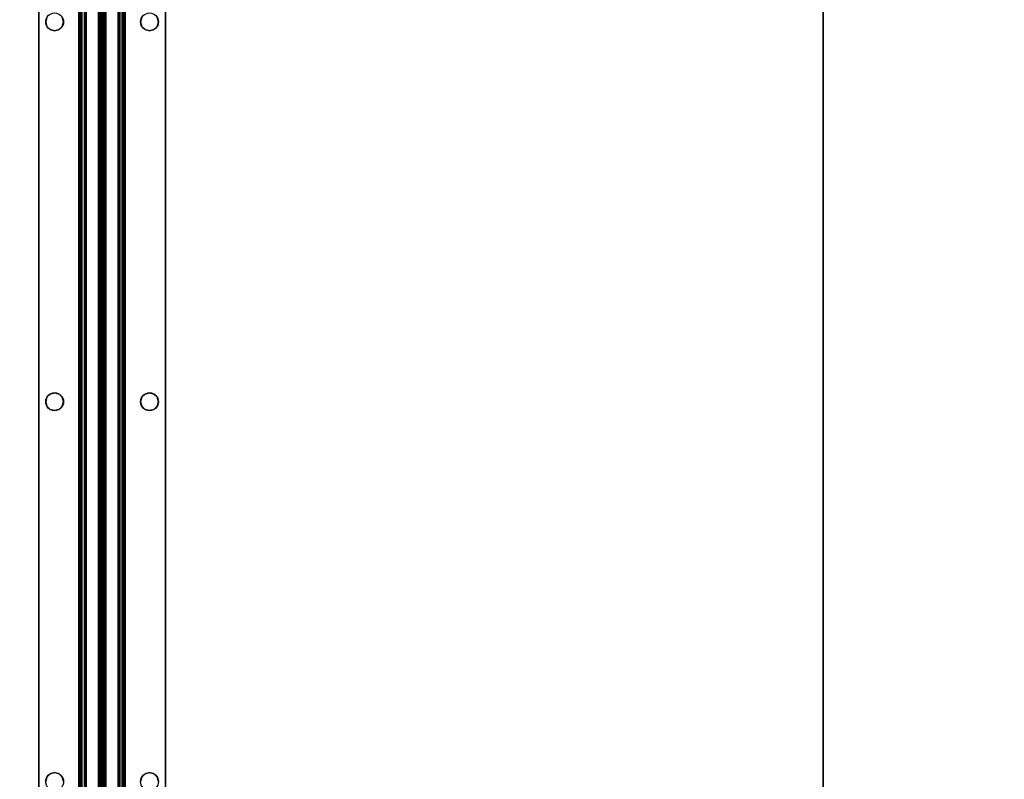
# Model space of a CAD drawing. Extents: x -255 to 53, y -49 to 93.
# Drawn here: x -188 to -173, y -33 to -21 of the extents above; entities that cross this region are included whole.
import ezdxf

# ---------------------------------------------------------------- set-up
doc = ezdxf.new("R2010")
doc.units = 0
doc.header["$LTSCALE"] = 96
doc.header["$MEASUREMENT"] = 0
for name, color, linetype in [('AFUWK-3-TPLM-TH', 7, 'Continuous'), ('AFUWK-P', 7, 'Continuous'), ('AFUWS-3-SUPT-FXSL', 7, 'Continuous'), ('AFUWS-P', 7, 'Continuous'), ('MAIN_DIMENSIONS', 7, 'Continuous'), ('MAIN_FURN', 7, 'Continuous')]:
    doc.layers.add(name, color=color, linetype=linetype)
doc.dimstyles.get("Standard").update_dxf_attribs({"dimtxt": 0.18, "dimasz": 0.18, "dimexe": 0.18, "dimexo": 0.0625, "dimgap": 0.09, "dimtad": 0, "dimtih": 1, "dimtoh": 1, "dimdec": 4, "dimzin": 0, "dimdsep": 46, "dimtxsty": 'Standard', "dimcen": 0.09, "dimadec": 0, "dimazin": 0, "dimtfac": 1, "dimtdec": 4, "dimtofl": 0, "dimtmove": 0, "dimatfit": 0, "dimfxl": 0, "dimtolj": 1, "dimtzin": 0, "dimarcsym": 0})

# ---------------------------------------------------------------- blocks, each defined once
blk = doc.blocks.new('ZN6022TPBE')
at = {"layer": 'AFUWK-3-TPLM-TH', "color": 42, "linetype": 'Continuous'}
for points, invisible_edges in [([(0, -1.5, 1), (60, -1.5), (60, -1.5, 1)], 1), ([(0, -1.5), (60, -1.5), (0, -1.5, 1)], 2), ([(0, -1.5), (60, -24), (60, -1.5)], 1), ([(0, -24), (60, -24), (0, -1.5)], 2), ([(0, -24, 1), (60, -1.5, 1), (60, -24, 1)], 1), ([(0, -1.5, 1), (60, -1.5, 1), (0, -24, 1)], 2)]:
    blk.add_3dface(points, dxfattribs=dict(at, invisible_edges=invisible_edges))
at = {"layer": 'AFUWK-P', "color": 7, "linetype": 'Continuous'}
blk.add_line((0, -1.5), (60, -1.5), dxfattribs=at)
blk = doc.blocks.new('ZN54STFR')
at = {"layer": 'AFUWS-3-SUPT-FXSL', "color": 30, "linetype": 'Continuous'}
for points, invisible_edges in [([(0, 0, 0.705), (26.875, -0.109, 0.705), (53.75, 0, 0.705)], 3), ([(53.75, 0, 0.78), (26.875, -0.109, 0.78), (0, 0, 0.78)], 3), ([(0, 0, 0.78), (53.75, 0, 0.705), (53.75, 0, 0.78)], 1), ([(0, 0, 0.705), (53.75, 0, 0.705), (0, 0, 0.78)], 2), ([(53.75, 0, 0.705), (26.875, -0.109, 0.705), (32.875, -0.109, 0.705)], 15), ([(32.875, -0.109, 0.78), (26.875, -0.109, 0.78), (53.75, 0, 0.78)], 15), ([(53.75, 0, 0.705), (32.875, -0.109, 0.705), (38.875, -0.109, 0.705)], 15), ([(38.875, -0.109, 0.78), (32.875, -0.109, 0.78), (53.75, 0, 0.78)], 15), ([(53.75, 0, 0.705), (38.875, -0.109, 0.705), (44.875, -0.109, 0.705)], 15), ([(53.75, 0, 0.78), (44.875, -0.109, 0.78), (38.875, -0.109, 0.78)], 15), ([(26.875, -0.109, 0.705), (26.945, -0.128, 0.705), (32.875, -0.109, 0.705)], 14), ([(32.875, -0.109, 0.78), (32.805, -0.128, 0.78), (26.875, -0.109, 0.78)], 14), ([(32.875, -0.109, 0.705), (26.945, -0.128, 0.705), (32.805, -0.128, 0.705)], 3), ([(32.805, -0.128, 0.705), (32.875, -0.109, 0.78), (32.875, -0.109, 0.705)], 1), ([(32.805, -0.128, 0.78), (32.875, -0.109, 0.78), (32.805, -0.128, 0.705)], 2), ([(32.875, -0.109, 0.705), (32.945, -0.128, 0.705), (38.875, -0.109, 0.705)], 14), ([(32.875, -0.109, 0.705), (32.945, -0.128, 0.78), (32.945, -0.128, 0.705)], 1), ([(32.875, -0.109, 0.78), (32.945, -0.128, 0.78), (32.875, -0.109, 0.705)], 2), ([(38.805, -0.128, 0.78), (32.875, -0.109, 0.78), (38.875, -0.109, 0.78)], 3), ([(32.945, -0.128, 0.78), (32.875, -0.109, 0.78), (38.805, -0.128, 0.78)], 14), ([(38.875, -0.109, 0.705), (32.945, -0.128, 0.705), (38.805, -0.128, 0.705)], 3), ([(32.997, -0.18, 0.705), (38.805, -0.128, 0.705), (32.945, -0.128, 0.705)], 3), ([(32.945, -0.128, 0.705), (32.997, -0.18, 0.78), (32.997, -0.18, 0.705)], 1), ([(32.945, -0.128, 0.78), (32.997, -0.18, 0.78), (32.945, -0.128, 0.705)], 2), ([(38.753, -0.18, 0.78), (32.945, -0.128, 0.78), (38.805, -0.128, 0.78)], 3), ([(32.997, -0.18, 0.78), (32.945, -0.128, 0.78), (38.753, -0.18, 0.78)], 14), ([(38.753, -0.18, 0.705), (38.805, -0.128, 0.705), (32.997, -0.18, 0.705)], 14), ([(38.753, -0.18, 0.705), (38.805, -0.128, 0.78), (38.805, -0.128, 0.705)], 1), ([(38.753, -0.18, 0.78), (38.805, -0.128, 0.78), (38.753, -0.18, 0.705)], 2), ([(38.805, -0.128, 0.705), (38.875, -0.109, 0.78), (38.875, -0.109, 0.705)], 1), ([(38.805, -0.128, 0.78), (38.875, -0.109, 0.78), (38.805, -0.128, 0.705)], 2), ([(38.875, -0.109, 0.705), (38.945, -0.128, 0.705), (44.875, -0.109, 0.705)], 14), ([(38.875, -0.109, 0.705), (38.945, -0.128, 0.78), (38.945, -0.128, 0.705)], 1), ([(38.875, -0.109, 0.78), (38.945, -0.128, 0.78), (38.875, -0.109, 0.705)], 2), ([(38.875, -0.109, 0.78), (44.805, -0.128, 0.78), (38.945, -0.128, 0.78)], 3), ([(44.875, -0.109, 0.78), (44.805, -0.128, 0.78), (38.875, -0.109, 0.78)], 14), ([(44.875, -0.109, 0.705), (38.945, -0.128, 0.705), (44.805, -0.128, 0.705)], 3), ([(38.997, -0.18, 0.705), (44.805, -0.128, 0.705), (38.945, -0.128, 0.705)], 3), ([(38.945, -0.128, 0.705), (38.997, -0.18, 0.78), (38.997, -0.18, 0.705)], 1), ([(38.945, -0.128, 0.78), (38.997, -0.18, 0.78), (38.945, -0.128, 0.705)], 2), ([(38.945, -0.128, 0.78), (44.753, -0.18, 0.78), (38.997, -0.18, 0.78)], 3), ([(44.805, -0.128, 0.78), (44.753, -0.18, 0.78), (38.945, -0.128, 0.78)], 14), ([(44.753, -0.18, 0.705), (44.805, -0.128, 0.705), (38.997, -0.18, 0.705)], 14), ([(44.753, -0.18, 0.705), (44.805, -0.128, 0.78), (44.805, -0.128, 0.705)], 1), ([(44.753, -0.18, 0.78), (44.805, -0.128, 0.78), (44.753, -0.18, 0.705)], 2), ([(44.805, -0.128, 0.705), (44.875, -0.109, 0.78), (44.875, -0.109, 0.705)], 1), ([(44.805, -0.128, 0.78), (44.875, -0.109, 0.78), (44.805, -0.128, 0.705)], 2), ([(32.997, -0.18, 0.705), (33.016, -0.25, 0.705), (38.734, -0.25, 0.705)], 14), ([(38.734, -0.25, 0.705), (38.753, -0.18, 0.705), (32.997, -0.18, 0.705)], 14), ([(32.997, -0.18, 0.705), (33.016, -0.25, 0.78), (33.016, -0.25, 0.705)], 1), ([(32.997, -0.18, 0.78), (33.016, -0.25, 0.78), (32.997, -0.18, 0.705)], 2), ([(38.734, -0.25, 0.78), (32.997, -0.18, 0.78), (38.753, -0.18, 0.78)], 3), ([(33.016, -0.25, 0.78), (32.997, -0.18, 0.78), (38.734, -0.25, 0.78)], 14), ([(38.734, -0.25, 0.705), (32.997, -0.32, 0.705), (38.753, -0.32, 0.705)], 3), ([(33.016, -0.25, 0.705), (32.997, -0.32, 0.705), (38.734, -0.25, 0.705)], 14), ([(33.016, -0.25, 0.705), (32.997, -0.32, 0.78), (32.997, -0.32, 0.705)], 1), ([(33.016, -0.25, 0.78), (32.997, -0.32, 0.78), (33.016, -0.25, 0.705)], 2), ([(32.997, -0.32, 0.78), (33.016, -0.25, 0.78), (38.753, -0.32, 0.78)], 14), ([(38.753, -0.32, 0.78), (33.016, -0.25, 0.78), (38.734, -0.25, 0.78)], 3), ([(38.734, -0.25, 0.705), (38.753, -0.18, 0.78), (38.753, -0.18, 0.705)], 1), ([(38.734, -0.25, 0.78), (38.753, -0.18, 0.78), (38.734, -0.25, 0.705)], 2), ([(38.753, -0.32, 0.705), (38.734, -0.25, 0.78), (38.734, -0.25, 0.705)], 1), ([(38.753, -0.32, 0.78), (38.734, -0.25, 0.78), (38.753, -0.32, 0.705)], 2), ([(38.997, -0.18, 0.705), (39.016, -0.25, 0.705), (44.734, -0.25, 0.705)], 14), ([(44.734, -0.25, 0.705), (44.753, -0.18, 0.705), (38.997, -0.18, 0.705)], 14), ([(38.997, -0.18, 0.705), (39.016, -0.25, 0.78), (39.016, -0.25, 0.705)], 1), ([(38.997, -0.18, 0.78), (39.016, -0.25, 0.78), (38.997, -0.18, 0.705)], 2), ([(38.997, -0.18, 0.78), (44.734, -0.25, 0.78), (39.016, -0.25, 0.78)], 3), ([(44.753, -0.18, 0.78), (44.734, -0.25, 0.78), (38.997, -0.18, 0.78)], 14), ([(44.734, -0.25, 0.705), (38.997, -0.32, 0.705), (44.753, -0.32, 0.705)], 3), ([(39.016, -0.25, 0.705), (38.997, -0.32, 0.705), (44.734, -0.25, 0.705)], 14), ([(39.016, -0.25, 0.705), (38.997, -0.32, 0.78), (38.997, -0.32, 0.705)], 1), ([(39.016, -0.25, 0.78), (38.997, -0.32, 0.78), (39.016, -0.25, 0.705)], 2), ([(39.016, -0.25, 0.78), (44.753, -0.32, 0.78), (38.997, -0.32, 0.78)], 3), ([(44.734, -0.25, 0.78), (44.753, -0.32, 0.78), (39.016, -0.25, 0.78)], 14), ([(44.734, -0.25, 0.705), (44.753, -0.18, 0.78), (44.753, -0.18, 0.705)], 1), ([(44.734, -0.25, 0.78), (44.753, -0.18, 0.78), (44.734, -0.25, 0.705)], 2), ([(44.753, -0.32, 0.705), (44.734, -0.25, 0.78), (44.734, -0.25, 0.705)], 1), ([(44.753, -0.32, 0.78), (44.734, -0.25, 0.78), (44.753, -0.32, 0.705)], 2), ([(26.875, -0.391, 0.705), (0, -0.633, 0.705), (53.75, -0.633, 0.705)], 13), ([(0, -0.633, 0.78), (26.875, -0.391, 0.78), (53.75, -0.633, 0.78)], 3), ([(32.875, -0.391, 0.705), (32.805, -0.372, 0.705), (26.875, -0.391, 0.705)], 14), ([(26.945, -0.372, 0.78), (32.875, -0.391, 0.78), (26.875, -0.391, 0.78)], 3), ([(53.75, -0.633, 0.705), (32.875, -0.391, 0.705), (26.875, -0.391, 0.705)], 15), ([(26.875, -0.391, 0.78), (32.875, -0.391, 0.78), (53.75, -0.633, 0.78)], 15), ([(32.805, -0.372, 0.78), (32.875, -0.391, 0.78), (26.945, -0.372, 0.78)], 14), ([(32.875, -0.391, 0.705), (32.805, -0.372, 0.78), (32.805, -0.372, 0.705)], 1), ([(32.875, -0.391, 0.78), (32.805, -0.372, 0.78), (32.875, -0.391, 0.705)], 2), ([(38.805, -0.372, 0.705), (32.875, -0.391, 0.705), (38.875, -0.391, 0.705)], 3), ([(32.945, -0.372, 0.705), (32.875, -0.391, 0.705), (38.805, -0.372, 0.705)], 14), ([(32.945, -0.372, 0.705), (32.875, -0.391, 0.78), (32.875, -0.391, 0.705)], 1), ([(32.945, -0.372, 0.78), (32.875, -0.391, 0.78), (32.945, -0.372, 0.705)], 2), ([(32.875, -0.391, 0.78), (32.945, -0.372, 0.78), (38.875, -0.391, 0.78)], 14), ([(38.875, -0.391, 0.705), (32.875, -0.391, 0.705), (53.75, -0.633, 0.705)], 15), ([(53.75, -0.633, 0.78), (32.875, -0.391, 0.78), (38.875, -0.391, 0.78)], 15), ([(38.753, -0.32, 0.705), (32.945, -0.372, 0.705), (38.805, -0.372, 0.705)], 3), ([(32.997, -0.32, 0.705), (32.945, -0.372, 0.705), (38.753, -0.32, 0.705)], 14), ([(32.997, -0.32, 0.705), (32.945, -0.372, 0.78), (32.945, -0.372, 0.705)], 1), ([(32.997, -0.32, 0.78), (32.945, -0.372, 0.78), (32.997, -0.32, 0.705)], 2), ([(32.945, -0.372, 0.78), (32.997, -0.32, 0.78), (38.805, -0.372, 0.78)], 14), ([(38.875, -0.391, 0.78), (32.945, -0.372, 0.78), (38.805, -0.372, 0.78)], 3), ([(38.805, -0.372, 0.78), (32.997, -0.32, 0.78), (38.753, -0.32, 0.78)], 3), ([(38.805, -0.372, 0.705), (38.753, -0.32, 0.78), (38.753, -0.32, 0.705)], 1), ([(38.805, -0.372, 0.78), (38.753, -0.32, 0.78), (38.805, -0.372, 0.705)], 2), ([(38.875, -0.391, 0.705), (38.805, -0.372, 0.78), (38.805, -0.372, 0.705)], 1), ([(38.875, -0.391, 0.78), (38.805, -0.372, 0.78), (38.875, -0.391, 0.705)], 2), ([(44.805, -0.372, 0.705), (38.875, -0.391, 0.705), (44.875, -0.391, 0.705)], 3), ([(38.945, -0.372, 0.705), (38.875, -0.391, 0.705), (44.805, -0.372, 0.705)], 14), ([(38.945, -0.372, 0.705), (38.875, -0.391, 0.78), (38.875, -0.391, 0.705)], 1), ([(38.945, -0.372, 0.78), (38.875, -0.391, 0.78), (38.945, -0.372, 0.705)], 2), ([(38.945, -0.372, 0.78), (44.875, -0.391, 0.78), (38.875, -0.391, 0.78)], 3), ([(44.875, -0.391, 0.705), (38.875, -0.391, 0.705), (53.75, -0.633, 0.705)], 15), ([(38.875, -0.391, 0.78), (44.875, -0.391, 0.78), (53.75, -0.633, 0.78)], 15), ([(44.753, -0.32, 0.705), (38.945, -0.372, 0.705), (44.805, -0.372, 0.705)], 3), ([(38.997, -0.32, 0.705), (38.945, -0.372, 0.705), (44.753, -0.32, 0.705)], 14), ([(38.997, -0.32, 0.705), (38.945, -0.372, 0.78), (38.945, -0.372, 0.705)], 1), ([(38.997, -0.32, 0.78), (38.945, -0.372, 0.78), (38.997, -0.32, 0.705)], 2), ([(38.997, -0.32, 0.78), (44.805, -0.372, 0.78), (38.945, -0.372, 0.78)], 3), ([(44.805, -0.372, 0.78), (44.875, -0.391, 0.78), (38.945, -0.372, 0.78)], 14), ([(44.753, -0.32, 0.78), (44.805, -0.372, 0.78), (38.997, -0.32, 0.78)], 14), ([(44.805, -0.372, 0.705), (44.753, -0.32, 0.78), (44.753, -0.32, 0.705)], 1), ([(44.805, -0.372, 0.78), (44.753, -0.32, 0.78), (44.805, -0.372, 0.705)], 2), ([(44.875, -0.391, 0.705), (44.805, -0.372, 0.78), (44.805, -0.372, 0.705)], 1), ([(44.875, -0.391, 0.78), (44.805, -0.372, 0.78), (44.875, -0.391, 0.705)], 2), ([(0, -0.633, 0.705), (53.75, -0.652, 0.701), (53.75, -0.633, 0.705)], 1), ([(0, -0.652, 0.701), (53.75, -0.652, 0.701), (0, -0.633, 0.705)], 2), ([(53.75, -0.633, 0.78), (53.75, -0.681, 0.77), (0, -0.681, 0.77)], 12), ([(0, -0.633, 0.78), (53.75, -0.633, 0.78), (0, -0.681, 0.77)], 2), ([(53.75, -0.668, 0.69), (53.75, -0.652, 0.701), (0, -0.652, 0.701)], 12), ([(0, -0.668, 0.69), (53.75, -0.668, 0.69), (0, -0.652, 0.701)], 2), ([(53.75, -0.679, 0.674), (53.75, -0.668, 0.69), (0, -0.668, 0.69)], 12), ([(0, -0.679, 0.674), (53.75, -0.679, 0.674), (0, -0.668, 0.69)], 2), ([(0, -0.679, 0.674), (53.75, -0.942, 0.039), (53.75, -0.679, 0.674)], 1), ([(0, -0.942, 0.039), (53.75, -0.942, 0.039), (0, -0.679, 0.674)], 2), ([(53.75, -0.681, 0.77), (53.75, -0.721, 0.743), (0, -0.721, 0.743)], 12), ([(0, -0.681, 0.77), (53.75, -0.681, 0.77), (0, -0.721, 0.743)], 2), ([(0, -0.748, 0.703), (53.75, -0.721, 0.743), (53.75, -0.748, 0.703)], 1), ([(0, -0.721, 0.743), (53.75, -0.721, 0.743), (0, -0.748, 0.703)], 2), ([(0, -1, 0.095), (53.75, -0.748, 0.703), (53.75, -1, 0.095)], 1), ([(0, -0.748, 0.703), (53.75, -0.748, 0.703), (0, -1, 0.095)], 2), ([(0, -0.942, 0.039), (53.75, -0.959, 0.015), (53.75, -0.942, 0.039)], 1), ([(0, -0.959, 0.015), (53.75, -0.959, 0.015), (0, -0.942, 0.039)], 2), ([(53.75, -0.985, 0.002), (53.75, -0.959, 0.015), (0, -0.959, 0.015)], 12), ([(0, -0.985, 0.002), (53.75, -0.985, 0.002), (0, -0.959, 0.015)], 2), ([(53.75, -1.015, 0.002), (53.75, -0.985, 0.002), (0, -0.985, 0.002)], 12), ([(0, -1.015, 0.002), (53.75, -1.015, 0.002), (0, -0.985, 0.002)], 2), ([(0, -1.252, 0.703), (53.75, -1, 0.095), (53.75, -1.252, 0.703)], 1), ([(0, -1, 0.095), (53.75, -1, 0.095), (0, -1.252, 0.703)], 2), ([(53.75, -1.041, 0.015), (53.75, -1.015, 0.002), (0, -1.015, 0.002)], 12), ([(0, -1.041, 0.015), (53.75, -1.041, 0.015), (0, -1.015, 0.002)], 2), ([(53.75, -1.058, 0.039), (53.75, -1.041, 0.015), (0, -1.041, 0.015)], 12), ([(0, -1.058, 0.039), (53.75, -1.058, 0.039), (0, -1.041, 0.015)], 2), ([(0, -1.058, 0.039), (53.75, -1.321, 0.674), (53.75, -1.058, 0.039)], 1), ([(0, -1.321, 0.674), (53.75, -1.321, 0.674), (0, -1.058, 0.039)], 2), ([(53.75, -1.252, 0.703), (53.75, -1.279, 0.743), (0, -1.279, 0.743)], 12), ([(0, -1.252, 0.703), (53.75, -1.252, 0.703), (0, -1.279, 0.743)], 2), ([(53.75, -1.279, 0.743), (53.75, -1.319, 0.77), (0, -1.319, 0.77)], 12), ([(0, -1.279, 0.743), (53.75, -1.279, 0.743), (0, -1.319, 0.77)], 2), ([(0, -1.367, 0.78), (53.75, -1.319, 0.77), (53.75, -1.367, 0.78)], 1), ([(0, -1.319, 0.77), (53.75, -1.319, 0.77), (0, -1.367, 0.78)], 2), ([(0, -1.321, 0.674), (53.75, -1.332, 0.69), (53.75, -1.321, 0.674)], 1), ([(0, -1.332, 0.69), (53.75, -1.332, 0.69), (0, -1.321, 0.674)], 2), ([(53.75, -1.348, 0.701), (53.75, -1.332, 0.69), (0, -1.332, 0.69)], 12), ([(0, -1.348, 0.701), (53.75, -1.348, 0.701), (0, -1.332, 0.69)], 2), ([(53.75, -1.367, 0.705), (53.75, -1.348, 0.701), (0, -1.348, 0.701)], 12), ([(0, -1.367, 0.705), (53.75, -1.367, 0.705), (0, -1.348, 0.701)], 2), ([(0, -1.367, 0.705), (26.875, -1.609, 0.705), (53.75, -1.367, 0.705)], 3), ([(53.75, -1.367, 0.78), (26.875, -1.609, 0.78), (0, -1.367, 0.78)], 3), ([(26.875, -1.609, 0.705), (32.875, -1.609, 0.705), (53.75, -1.367, 0.705)], 15), ([(32.875, -1.609, 0.78), (26.875, -1.609, 0.78), (53.75, -1.367, 0.78)], 15), ([(53.75, -1.367, 0.705), (32.875, -1.609, 0.705), (38.875, -1.609, 0.705)], 15), ([(38.875, -1.609, 0.78), (32.875, -1.609, 0.78), (53.75, -1.367, 0.78)], 15), ([(38.875, -1.609, 0.705), (44.875, -1.609, 0.705), (53.75, -1.367, 0.705)], 15), ([(53.75, -1.367, 0.78), (44.875, -1.609, 0.78), (38.875, -1.609, 0.78)], 15), ([(26.875, -1.609, 0.705), (26.945, -1.628, 0.705), (32.875, -1.609, 0.705)], 14), ([(32.875, -1.609, 0.78), (32.805, -1.628, 0.78), (26.875, -1.609, 0.78)], 14), ([(32.875, -1.609, 0.705), (26.945, -1.628, 0.705), (32.805, -1.628, 0.705)], 3), ([(32.805, -1.628, 0.705), (32.875, -1.609, 0.78), (32.875, -1.609, 0.705)], 1), ([(32.805, -1.628, 0.78), (32.875, -1.609, 0.78), (32.805, -1.628, 0.705)], 2), ([(32.875, -1.609, 0.705), (32.945, -1.628, 0.705), (38.875, -1.609, 0.705)], 14), ([(32.875, -1.609, 0.705), (32.945, -1.628, 0.78), (32.945, -1.628, 0.705)], 1), ([(32.875, -1.609, 0.78), (32.945, -1.628, 0.78), (32.875, -1.609, 0.705)], 2), ([(38.805, -1.628, 0.78), (32.875, -1.609, 0.78), (38.875, -1.609, 0.78)], 3), ([(32.945, -1.628, 0.78), (32.875, -1.609, 0.78), (38.805, -1.628, 0.78)], 14), ([(38.875, -1.609, 0.705), (32.945, -1.628, 0.705), (38.805, -1.628, 0.705)], 3), ([(32.945, -1.628, 0.705), (32.997, -1.68, 0.705), (38.805, -1.628, 0.705)], 14), ([(32.945, -1.628, 0.705), (32.997, -1.68, 0.78), (32.997, -1.68, 0.705)], 1), ([(32.945, -1.628, 0.78), (32.997, -1.68, 0.78), (32.945, -1.628, 0.705)], 2), ([(38.753, -1.68, 0.78), (32.945, -1.628, 0.78), (38.805, -1.628, 0.78)], 3), ([(32.997, -1.68, 0.78), (32.945, -1.628, 0.78), (38.753, -1.68, 0.78)], 14), ([(38.805, -1.628, 0.705), (32.997, -1.68, 0.705), (38.753, -1.68, 0.705)], 3), ([(32.997, -1.68, 0.705), (33.016, -1.75, 0.705), (38.753, -1.68, 0.705)], 14), ([(32.997, -1.68, 0.705), (33.016, -1.75, 0.78), (33.016, -1.75, 0.705)], 1), ([(32.997, -1.68, 0.78), (33.016, -1.75, 0.78), (32.997, -1.68, 0.705)], 2), ([(38.734, -1.75, 0.78), (32.997, -1.68, 0.78), (38.753, -1.68, 0.78)], 3), ([(33.016, -1.75, 0.78), (32.997, -1.68, 0.78), (38.734, -1.75, 0.78)], 14), ([(38.753, -1.68, 0.705), (33.016, -1.75, 0.705), (38.734, -1.75, 0.705)], 3), ([(38.734, -1.75, 0.705), (38.753, -1.68, 0.78), (38.753, -1.68, 0.705)], 1), ([(38.734, -1.75, 0.78), (38.753, -1.68, 0.78), (38.734, -1.75, 0.705)], 2), ([(38.753, -1.68, 0.705), (38.805, -1.628, 0.78), (38.805, -1.628, 0.705)], 1), ([(38.753, -1.68, 0.78), (38.805, -1.628, 0.78), (38.753, -1.68, 0.705)], 2), ([(38.805, -1.628, 0.705), (38.875, -1.609, 0.78), (38.875, -1.609, 0.705)], 1), ([(38.805, -1.628, 0.78), (38.875, -1.609, 0.78), (38.805, -1.628, 0.705)], 2), ([(38.945, -1.628, 0.705), (44.875, -1.609, 0.705), (38.875, -1.609, 0.705)], 3), ([(38.875, -1.609, 0.705), (38.945, -1.628, 0.78), (38.945, -1.628, 0.705)], 1), ([(38.875, -1.609, 0.78), (38.945, -1.628, 0.78), (38.875, -1.609, 0.705)], 2), ([(38.875, -1.609, 0.78), (44.805, -1.628, 0.78), (38.945, -1.628, 0.78)], 3), ([(44.875, -1.609, 0.78), (44.805, -1.628, 0.78), (38.875, -1.609, 0.78)], 14), ([(44.805, -1.628, 0.705), (44.875, -1.609, 0.705), (38.945, -1.628, 0.705)], 14), ([(38.997, -1.68, 0.705), (44.805, -1.628, 0.705), (38.945, -1.628, 0.705)], 3), ([(38.945, -1.628, 0.705), (38.997, -1.68, 0.78), (38.997, -1.68, 0.705)], 1), ([(38.945, -1.628, 0.78), (38.997, -1.68, 0.78), (38.945, -1.628, 0.705)], 2), ([(38.945, -1.628, 0.78), (44.753, -1.68, 0.78), (38.997, -1.68, 0.78)], 3), ([(44.805, -1.628, 0.78), (44.753, -1.68, 0.78), (38.945, -1.628, 0.78)], 14), ([(44.753, -1.68, 0.705), (44.805, -1.628, 0.705), (38.997, -1.68, 0.705)], 14), ([(39.016, -1.75, 0.705), (44.753, -1.68, 0.705), (38.997, -1.68, 0.705)], 3), ([(38.997, -1.68, 0.705), (39.016, -1.75, 0.78), (39.016, -1.75, 0.705)], 1), ([(38.997, -1.68, 0.78), (39.016, -1.75, 0.78), (38.997, -1.68, 0.705)], 2), ([(38.997, -1.68, 0.78), (44.734, -1.75, 0.78), (39.016, -1.75, 0.78)], 3), ([(44.753, -1.68, 0.78), (44.734, -1.75, 0.78), (38.997, -1.68, 0.78)], 14), ([(44.734, -1.75, 0.705), (44.753, -1.68, 0.705), (39.016, -1.75, 0.705)], 14), ([(44.734, -1.75, 0.705), (44.753, -1.68, 0.78), (44.753, -1.68, 0.705)], 1), ([(44.734, -1.75, 0.78), (44.753, -1.68, 0.78), (44.734, -1.75, 0.705)], 2), ([(44.753, -1.68, 0.705), (44.805, -1.628, 0.78), (44.805, -1.628, 0.705)], 1), ([(44.753, -1.68, 0.78), (44.805, -1.628, 0.78), (44.753, -1.68, 0.705)], 2), ([(44.805, -1.628, 0.705), (44.875, -1.609, 0.78), (44.875, -1.609, 0.705)], 1), ([(44.805, -1.628, 0.78), (44.875, -1.609, 0.78), (44.805, -1.628, 0.705)], 2), ([(38.753, -1.82, 0.705), (32.945, -1.872, 0.705), (38.805, -1.872, 0.705)], 3), ([(32.997, -1.82, 0.705), (32.945, -1.872, 0.705), (38.753, -1.82, 0.705)], 14), ([(32.997, -1.82, 0.705), (32.945, -1.872, 0.78), (32.945, -1.872, 0.705)], 1), ([(32.997, -1.82, 0.78), (32.945, -1.872, 0.78), (32.997, -1.82, 0.705)], 2), ([(32.945, -1.872, 0.78), (32.997, -1.82, 0.78), (38.805, -1.872, 0.78)], 14), ([(38.734, -1.75, 0.705), (32.997, -1.82, 0.705), (38.753, -1.82, 0.705)], 3), ([(33.016, -1.75, 0.705), (32.997, -1.82, 0.705), (38.734, -1.75, 0.705)], 14), ([(33.016, -1.75, 0.705), (32.997, -1.82, 0.78), (32.997, -1.82, 0.705)], 1), ([(33.016, -1.75, 0.78), (32.997, -1.82, 0.78), (33.016, -1.75, 0.705)], 2), ([(32.997, -1.82, 0.78), (33.016, -1.75, 0.78), (38.753, -1.82, 0.78)], 14), ([(38.805, -1.872, 0.78), (32.997, -1.82, 0.78), (38.753, -1.82, 0.78)], 3), ([(38.753, -1.82, 0.78), (33.016, -1.75, 0.78), (38.734, -1.75, 0.78)], 3), ([(38.753, -1.82, 0.705), (38.734, -1.75, 0.78), (38.734, -1.75, 0.705)], 1), ([(38.753, -1.82, 0.78), (38.734, -1.75, 0.78), (38.753, -1.82, 0.705)], 2), ([(38.805, -1.872, 0.705), (38.753, -1.82, 0.78), (38.753, -1.82, 0.705)], 1), ([(38.805, -1.872, 0.78), (38.753, -1.82, 0.78), (38.805, -1.872, 0.705)], 2), ([(38.945, -1.872, 0.705), (44.753, -1.82, 0.705), (38.997, -1.82, 0.705)], 3), ([(44.805, -1.872, 0.705), (44.753, -1.82, 0.705), (38.945, -1.872, 0.705)], 14), ([(38.997, -1.82, 0.705), (38.945, -1.872, 0.78), (38.945, -1.872, 0.705)], 1), ([(38.997, -1.82, 0.78), (38.945, -1.872, 0.78), (38.997, -1.82, 0.705)], 2), ([(38.997, -1.82, 0.78), (44.805, -1.872, 0.78), (38.945, -1.872, 0.78)], 3), ([(38.997, -1.82, 0.705), (44.734, -1.75, 0.705), (39.016, -1.75, 0.705)], 3), ([(44.753, -1.82, 0.705), (44.734, -1.75, 0.705), (38.997, -1.82, 0.705)], 14), ([(39.016, -1.75, 0.705), (38.997, -1.82, 0.78), (38.997, -1.82, 0.705)], 1), ([(39.016, -1.75, 0.78), (38.997, -1.82, 0.78), (39.016, -1.75, 0.705)], 2), ([(39.016, -1.75, 0.78), (44.753, -1.82, 0.78), (38.997, -1.82, 0.78)], 3), ([(44.753, -1.82, 0.78), (44.805, -1.872, 0.78), (38.997, -1.82, 0.78)], 14), ([(44.734, -1.75, 0.78), (44.753, -1.82, 0.78), (39.016, -1.75, 0.78)], 14), ([(44.753, -1.82, 0.705), (44.734, -1.75, 0.78), (44.734, -1.75, 0.705)], 1), ([(44.753, -1.82, 0.78), (44.734, -1.75, 0.78), (44.753, -1.82, 0.705)], 2), ([(44.805, -1.872, 0.705), (44.753, -1.82, 0.78), (44.753, -1.82, 0.705)], 1), ([(44.805, -1.872, 0.78), (44.753, -1.82, 0.78), (44.805, -1.872, 0.705)], 2), ([(53.75, -2, 0.705), (26.875, -1.891, 0.705), (0, -2, 0.705)], 3), ([(0, -2, 0.78), (26.875, -1.891, 0.78), (53.75, -2, 0.78)], 3), ([(0, -2, 0.705), (53.75, -2, 0.78), (53.75, -2, 0.705)], 1), ([(0, -2, 0.78), (53.75, -2, 0.78), (0, -2, 0.705)], 2), ([(32.875, -1.891, 0.705), (32.805, -1.872, 0.705), (26.875, -1.891, 0.705)], 14), ([(26.875, -1.891, 0.78), (26.945, -1.872, 0.78), (32.875, -1.891, 0.78)], 14), ([(32.875, -1.891, 0.705), (26.875, -1.891, 0.705), (53.75, -2, 0.705)], 15), ([(26.875, -1.891, 0.78), (32.875, -1.891, 0.78), (53.75, -2, 0.78)], 15), ([(32.875, -1.891, 0.78), (26.945, -1.872, 0.78), (32.805, -1.872, 0.78)], 3), ([(32.875, -1.891, 0.705), (32.805, -1.872, 0.78), (32.805, -1.872, 0.705)], 1), ([(32.875, -1.891, 0.78), (32.805, -1.872, 0.78), (32.875, -1.891, 0.705)], 2), ([(38.805, -1.872, 0.705), (32.875, -1.891, 0.705), (38.875, -1.891, 0.705)], 3), ([(32.945, -1.872, 0.705), (32.875, -1.891, 0.705), (38.805, -1.872, 0.705)], 14), ([(32.945, -1.872, 0.705), (32.875, -1.891, 0.78), (32.875, -1.891, 0.705)], 1), ([(32.945, -1.872, 0.78), (32.875, -1.891, 0.78), (32.945, -1.872, 0.705)], 2), ([(32.875, -1.891, 0.78), (32.945, -1.872, 0.78), (38.875, -1.891, 0.78)], 14), ([(38.875, -1.891, 0.705), (32.875, -1.891, 0.705), (53.75, -2, 0.705)], 15), ([(53.75, -2, 0.78), (32.875, -1.891, 0.78), (38.875, -1.891, 0.78)], 15), ([(38.875, -1.891, 0.78), (32.945, -1.872, 0.78), (38.805, -1.872, 0.78)], 3), ([(38.875, -1.891, 0.705), (38.805, -1.872, 0.78), (38.805, -1.872, 0.705)], 1), ([(38.875, -1.891, 0.78), (38.805, -1.872, 0.78), (38.875, -1.891, 0.705)], 2), ([(38.875, -1.891, 0.705), (44.805, -1.872, 0.705), (38.945, -1.872, 0.705)], 3), ([(44.875, -1.891, 0.705), (44.805, -1.872, 0.705), (38.875, -1.891, 0.705)], 14), ([(38.945, -1.872, 0.705), (38.875, -1.891, 0.78), (38.875, -1.891, 0.705)], 1), ([(38.945, -1.872, 0.78), (38.875, -1.891, 0.78), (38.945, -1.872, 0.705)], 2), ([(38.945, -1.872, 0.78), (44.875, -1.891, 0.78), (38.875, -1.891, 0.78)], 3), ([(53.75, -2, 0.705), (44.875, -1.891, 0.705), (38.875, -1.891, 0.705)], 15), ([(38.875, -1.891, 0.78), (44.875, -1.891, 0.78), (53.75, -2, 0.78)], 15), ([(44.805, -1.872, 0.78), (44.875, -1.891, 0.78), (38.945, -1.872, 0.78)], 14), ([(44.875, -1.891, 0.705), (44.805, -1.872, 0.78), (44.805, -1.872, 0.705)], 1), ([(44.875, -1.891, 0.78), (44.805, -1.872, 0.78), (44.875, -1.891, 0.705)], 2)]:
    blk.add_3dface(points, dxfattribs=dict(at, invisible_edges=invisible_edges))
at = {"layer": 'AFUWS-P', "color": 7, "linetype": 'Continuous'}
for p, q in [((0, 0), (53.75, 0)), ((53.75, -0.633), (0, -0.633)), ((0, -1), (53.75, -1)), ((53.75, -1.367), (0, -1.367)), ((53.75, -2), (0, -2))]:
    blk.add_line(p, q, dxfattribs=at)
for centre in [(32.875, -0.25), (38.875, -0.25), (44.875, -0.25), (32.875, -1.75), (38.875, -1.75), (44.875, -1.75)]:
    blk.add_circle(centre, 0.141, dxfattribs=at)

msp = doc.modelspace()

# ---------------------------------------------------------------- block references
at = {"layer": 'MAIN_FURN', "linetype": 'Continuous', "rotation": 270}
for name, p in [('ZN6022TPBE', (-174.06455, 13.96761, 28)), ('ZN54STFR', (-185.95563, 11.34725, 27.25))]:
    msp.add_blockref(name, p, dxfattribs=at)

# ---------------------------------------------------------------- dimensions: what is measured, and where the dimension line sits
at = {"layer": 'MAIN_DIMENSIONS', "linetype": 'Continuous'}
msp.add_linear_dim(base=(-124.99999995, 73.9999999704), p1=(-196.9999999212, 73.9999999704), p2=(-196.9999999212, -45.9999999816), dimstyle='Standard', dxfattribs=at).render()

doc.saveas('drawing.dxf')
